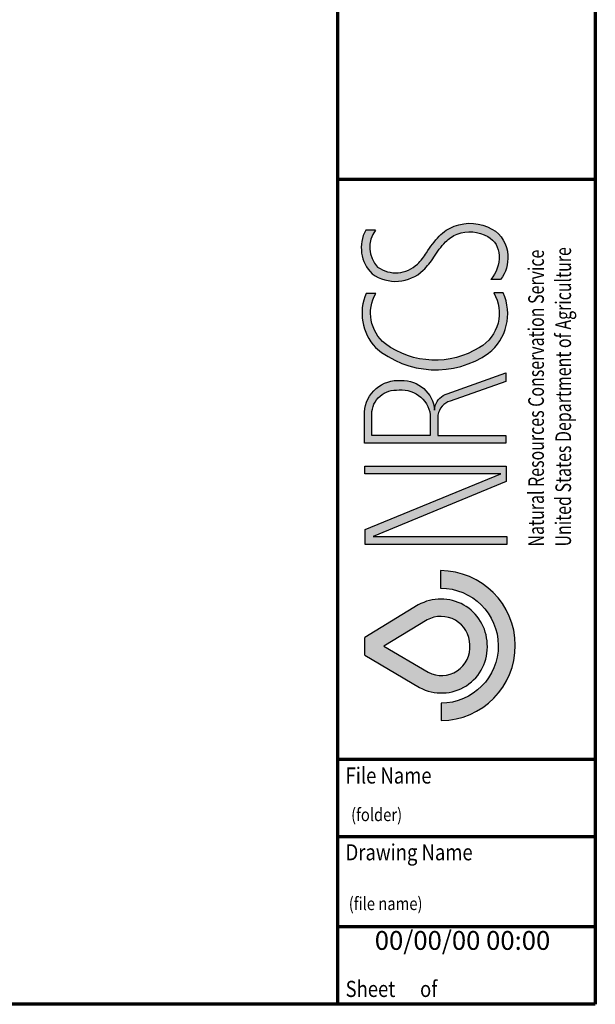
# Paper-space layout 'Sheet 1' of a CAD drawing. Units: feet. Extents: x 0.3 to 16.3, y 0 to 10.5.
# Drawn here: x 14 to 16.3, y 0 to 3.9 of the extents above; entities that cross this region are included whole.
import ezdxf

# ---------------------------------------------------------------- set-up
doc = ezdxf.new("R2010")
doc.units = ezdxf.units.FT
doc.header["$MEASUREMENT"] = 0
for name, color, linetype, lineweight in [('4.Tblk.Brdr.Line', 3, 'Continuous', 70), ('4.Tblk.Logo', 252, 'Continuous', 18), ('4.Tblk.Text', 7, 'Continuous', 15)]:
    doc.layers.add(name, color=color, linetype=linetype, lineweight=lineweight)
doc.styles.add('001xb_Notes_Dimensions', font='simplex.shx', dxfattribs={"width": 0.75, "oblique": 22, "height": 0.09})
doc.styles.add('logo', font='verdana.TTF', dxfattribs={"width": 0.667})
doc.styles.add('Notes_Dimensions', font='simplex.shx', dxfattribs={"width": 0.75, "oblique": 22, "height": 0.09})

psp = doc.layouts.new('Sheet 1')

# ---------------------------------------------------------------- hatches: boundary and pattern name
at = {"layer": '4.Tblk.Logo', "lineweight": 20}
h = psp.add_hatch(color=4, dxfattribs=at)
h.paths.add_polyline_path([(15.92831267965398, 1.81642791226491), (15.92831267965398, 1.84724540426598), (15.4093041567903, 1.84724540426598), (15.9253804310263, 2.060032814837388), (15.9253804310263, 2.120200282121491), (15.37704939323224, 2.120200282121491), (15.37704939323224, 2.089382808074323), (15.90485466197899, 2.089382808074323), (15.37851551754608, 1.873660382020692), (15.37851551754608, 1.81642791226491)])
h.paths.add_polyline_path([(15.92433296332312, 2.209519746919991), (15.92433296332312, 2.238449277532187), (15.66085515561881, 2.238449277532187), (15.66085515561881, 2.318005477738762, -0.2909195284243397), (15.70854419613547, 2.372248352125101), (15.92433296332312, 2.44835253941817), (15.92433296332312, 2.481387461646609), (15.6965886382259, 2.40077745667644, 0.2535773356881624), (15.65089659537725, 2.355360203917908), (15.64829011719883, 2.336951531813614, 0.4020052294611631), (15.51774576057262, 2.45193064264355, 0.4227135857037471), (15.3763779456989, 2.329902887737259), (15.3763779456989, 2.209519746919991)])
h.paths.add_polyline_path([(15.63139528525491, 2.238902954890921), (15.63139528525491, 2.318948363244676, 0.4195188246587601), (15.4997145576037, 2.414641753453385, 0.4466814153464093), (15.40471202873268, 2.311726223297445), (15.40471202873268, 2.238902954890921)], flags=16)
h.paths.add_polyline_path([(15.85759443097095, 2.557985001071135, 0.3448591340221707), (15.91384491464761, 2.791956032883061), (15.87759460846333, 2.791956032883061, -0.416699506186028), (15.82238291047267, 2.580251081516028, -0.3074113279221537), (15.45698302530665, 2.594679513859052, -0.3717730025601387), (15.42017815885663, 2.790324686733744), (15.38243248878119, 2.790324686733744, 0.297908916092236), (15.41884063154974, 2.580207143737201, 0.3415991672635696)])
h.paths.add_polyline_path([(15.42718881391336, 2.892102601031159, -0.3652993477588803), (15.41884303790263, 3.035588315168713), (15.38109736782719, 3.035588315168713, 0.3342154096734312), (15.40580821697453, 2.866115221927519, 0.3549836583971578), (15.60132849251146, 2.877572085756416, 0.0684937296960168), (15.64508793428518, 2.930726257968576, -0.05167385557958963), (15.69039135896545, 2.989675911518706, -0.1124011771345428), (15.73569479319687, 3.019906490192877, -0.2241067274826346), (15.85423877879913, 3.010837305818296, -0.261746780318118), (15.89878715451989, 2.936772380884978, -0.1861403369734101), (15.86631969586767, 2.844569087202448), (15.90406536594311, 2.844569087202448, 0.1836176790238476), (15.93185876095436, 2.937748210708403, 0.261746780318136), (15.87060051567154, 3.039594512958733, 0.2241067274826459), (15.72389799678525, 3.050817960400924, 0.112401177134577), (15.66637524385622, 3.012433539054552, 0.05167385557957647), (15.6169157269653, 2.948075901501685, -0.06486815243433695), (15.58120306710711, 2.904052215458737, -0.3598674709814251)])
at = {"layer": '4.Tblk.Logo', "lineweight": 30}
h = psp.add_hatch(color=3, dxfattribs=at)
edge = h.paths.add_edge_path()
edge.add_arc((15.66994722288946, 1.423562895958913), 0.2909783258605584, 270.6241969356226, 449.8383631328746)
edge.add_line((15.67076809945328, 1.714540063933104), (15.67076809945328, 1.646353356947298))
edge.add_arc((15.67173345823771, 1.422982030785398), 0.2233734121799378, -89.6450743793161, 90.24761745680672, ccw=False)
edge.add_line((15.6731171629467, 1.199612904382068), (15.6731171629467, 1.132601837394976))
h = psp.add_hatch(color=4, dxfattribs=at)
edge = h.paths.add_edge_path(flags=16)
edge.add_line((15.45157315438327, 1.421003523540808), (15.62326205943076, 1.320184992151074))
edge.add_arc((15.67519540338217, 1.417022144868167), 0.1098840587179435, 241.7955341824039, 365.0694461726383)
edge.add_arc((15.67256222853891, 1.424657013477711), 0.1121066049397112, 1.060471295289495, 118.7246599001056)
edge.add_line((15.61868368506372, 1.522967711899096), (15.45157315438327, 1.421003523540808))
edge = h.paths.add_edge_path()
edge.add_line((15.37739691269883, 1.386236456622289), (15.37739691269883, 1.454864676976204))
edge.add_line((15.37739691269883, 1.454864676976204), (15.58468829379177, 1.581345619504159))
edge.add_arc((15.67256222853891, 1.424657013477709), 0.1796472868329962, 1.8128112037865094, 119.28453298736639, ccw=False)
edge.add_arc((15.67519540338218, 1.417022144868163), 0.1774247406112298, -118.67693267372522, 4.304790880134874, ccw=False)
edge.add_line((15.5900545365434, 1.261360423899571), (15.37739691269883, 1.386236456622289))

# ---------------------------------------------------------------- linework, layer by layer
at = {"layer": '4.Tblk.Brdr.Line'}
for p, q in [((15.27131732679529, 10.53177140104935), (15.27131732679528, 0.03177140104936527)), ((16.2713173267953, 10.53177140104935), (16.27131732679528, 0.03177140104936527)), ((16.27131732679529, 3.231771401049368), (15.27131732679528, 3.231771401049368)), ((16.27131732679528, 0.9817714010493681), (15.27131732679528, 0.9817714010493681)), ((16.27131732679528, 0.681771401049371), (15.27131732679528, 0.681771401049371)), ((16.27131732679528, 0.3317714010493624), (15.27131732679528, 0.3317714010493624)), ((16.27131732679528, 0.03177140104936527), (0.271317326795284, 0.03177140104937948))]:
    psp.add_line(p, q, dxfattribs=at)
at = {"layer": '4.Tblk.Logo', "color": 4, "lineweight": 30}
for points in [[(15.41884303790263, 3.035588315168713, 0.3652993477588852), (15.42718881391336, 2.892102601031159, 0.359867470981284), (15.58120306710707, 2.904052215458695, 0.06486815243439742), (15.6169157269653, 2.948075901501671, -0.05167385557959617), (15.66637524385624, 3.012433539054573, -0.1124011771346372), (15.72389799678531, 3.050817960400945, -0.2241067274825582), (15.87060051567154, 3.039594512958725, -0.261746780318123), (15.93185876095436, 2.93774821070841, -0.1836176790238557), (15.90406536594311, 2.844569087202448, -0.1861403369734062)], [(15.38109736782719, 3.035588315168713, 0.3342154096734315), (15.40580821697453, 2.866115221927519, 0.3616046288240758), (15.60398951902847, 2.880063447152811, 0.06486815243440167), (15.64508793428517, 2.930726257968576, -0.05167385557959048), (15.69039135896546, 2.989675911518706, -0.1124011771346245), (15.73569479319691, 3.019906490192898, -0.2241067274825629), (15.85423877879913, 3.010837305818288, -0.2617467803181246), (15.89878715451989, 2.936772380884978, -0.1861403369734033), (15.86631969586767, 2.844569087202448)], [(15.38243248878119, 2.790324686733744, 0.2979089160922361), (15.41884063154974, 2.580207143737201, 0.3415991672635739), (15.85759443097096, 2.557985001071142, 0.3448591340221613), (15.91384491464761, 2.791956032883061), (15.87759460846333, 2.791956032883061, 0.001139104575037938), (15.87716989497845, 2.791955065295657)], [(15.87759460846333, 2.791956032883061, -0.4166995061860034), (15.82238291047268, 2.580251081516042, -0.3074113279221694), (15.45698302530664, 2.594679513859059, -0.371773002560127), (15.42017815885663, 2.790324686733744), (15.38243248878119, 2.790324686733744)], [(15.3763779456989, 2.209519746919991), (15.3763779456989, 2.329902887737259, -0.4227135857037397), (15.51774576057262, 2.45193064264355, -0.402005229461173), (15.64829011719883, 2.336951531813614)], [(15.64829011719883, 2.336951531813614), (15.65089659537725, 2.355360203917908, -0.2535773356881204), (15.6965886382259, 2.400777456676433), (15.92433296332312, 2.481387461646609), (15.92433296332312, 2.44835253941817)], [(15.92433296332312, 2.44835253941817), (15.70854419613548, 2.372248352125101, 0.2909195284243805), (15.66085515561881, 2.318005477738769), (15.66085515561881, 2.238449277532187), (15.92433296332312, 2.238449277532187)], [(15.37739691269883, 1.386236456622289), (15.5900545365434, 1.261360423899571, 0.5948295144615369), (15.85211960406188, 1.430340019879079, 0.5627338440588167), (15.58468829379177, 1.581345619504159), (15.37739691269883, 1.454864676976204)], [(15.45157315438327, 1.421003523540808), (15.62326205943076, 1.320184992151074, 0.596556830185391), (15.78464963170359, 1.426731844291428, 0.5638400993871066), (15.61868368506372, 1.522967711899096), (15.45157315438327, 1.421003523540808)]]:
    psp.add_lwpolyline(points, format="xyb", dxfattribs=at)
for points in [[(15.41884303790263, 3.035588315168713), (15.38109736782719, 3.035588315168713)], [(15.90406536594311, 2.844569087202448), (15.86631969586767, 2.844569087202448)], [(15.92433296332312, 2.238449277532187), (15.92433296332312, 2.209519746919991)], [(15.92433296332312, 2.209519746919991), (15.3763779456989, 2.209519746919991)], [(15.37739691269883, 1.386236456622289), (15.37739691269883, 1.454864676976204)]]:
    psp.add_lwpolyline(points, dxfattribs=at)
psp.add_lwpolyline([(15.40471202873268, 2.238902954890921), (15.40471202873268, 2.311726223297445, -0.4466814153463989), (15.49971455760369, 2.414641753453385, -0.419518824658761), (15.63139528525491, 2.318948363244676), (15.63139528525491, 2.238902954890921), (15.40471202873268, 2.238902954890921)], format="xyb", close=True, dxfattribs=at)
psp.add_lwpolyline([(15.92831267965398, 1.81642791226491), (15.37851551754608, 1.81642791226491), (15.37851551754608, 1.873660382020699), (15.90485466197898, 2.089382808074323), (15.37704939323224, 2.089382808074323), (15.37704939323224, 2.120200282121491), (15.9253804310263, 2.120200282121491), (15.9253804310263, 2.060032814837395), (15.4093041567903, 1.84724540426598), (15.92831267965398, 1.84724540426598)], close=True, dxfattribs=at)
at = {"layer": '4.Tblk.Logo', "color": 3, "lineweight": 30}
psp.add_lwpolyline([(15.6731171629467, 1.132601837394976, 0.9931657133227865), (15.67076809945328, 1.714540063933104), (15.67076809945328, 1.646353356947298, -0.9990639977997765), (15.6731171629467, 1.199612904382068), (15.6731171629467, 1.132601837394976)], format="xyb", close=True, dxfattribs=at)

# ---------------------------------------------------------------- texts
at = {"layer": '4.Tblk.Logo', "style": 'logo', "width": 0.75}
for s, p in [('Natural Resources Conservation Service', (16.07200469593665, 1.808078581640011)), ('United States Department of Agriculture', (16.17725855718635, 1.808078581640011))]:
    psp.add_text(s, height=0.06058, rotation=90, dxfattribs=at).set_placement(p)
at = {"layer": '4.Tblk.Text', "style": 'Notes_Dimensions', "width": 0.84}
for s, height, p in [('File Name', 0.0625, (15.30286105848474, 0.8882324014918765)), ('(folder)', 0.05, (15.32415067405758, 0.7424902678822427)), ('Drawing Name', 0.0625, (15.30286105848474, 0.5905379091517915)), ('(file name)', 0.05, (15.31510526904456, 0.3973566600856202)), ('Sheet      of', 0.0625, (15.30286105848474, 0.06024841416048332))]:
    psp.add_text(s, height=height, dxfattribs=at).set_placement(p)
at = {"layer": '4.Tblk.Text', "lineweight": 13, "insert": (15.75627878283794, 0.3160666863638539), "char_height": 0.07297290000000001, "width": 0.8108100000000001, "attachment_point": 2, "style": '001xb_Notes_Dimensions'}
psp.add_mtext('00/00/00 00:00', dxfattribs=at)

doc.saveas('drawing.dxf')
